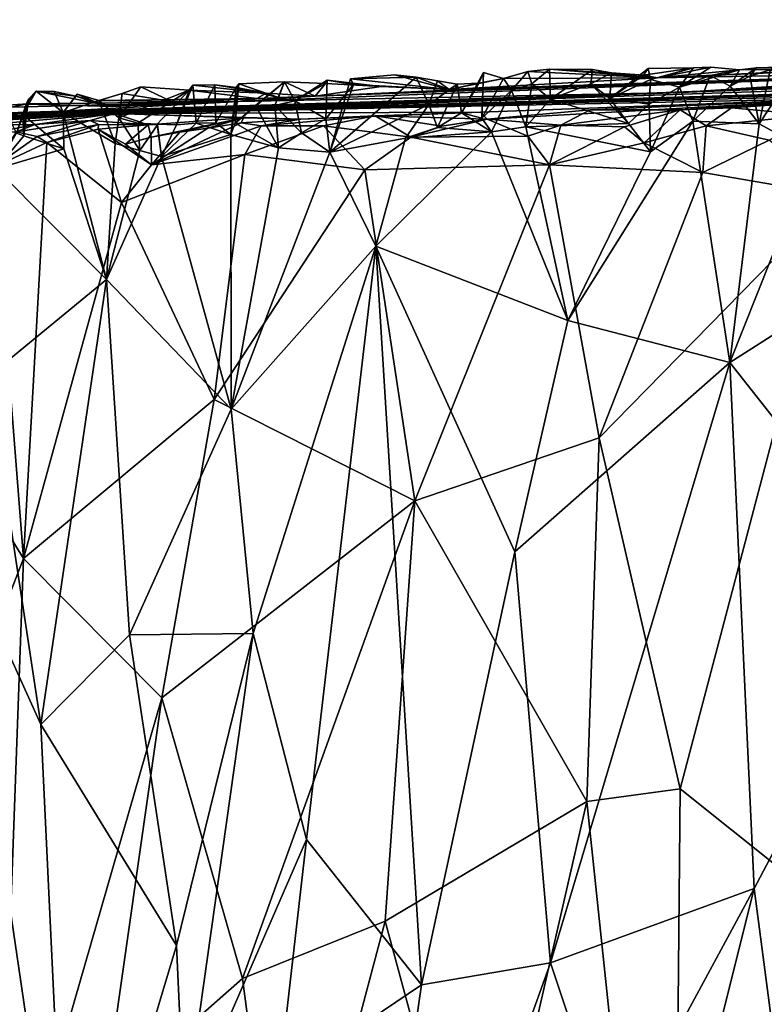
# Model space of a CAD drawing. Units: metres. Extents: x 24 to 29.98, y 0.58 to 2.29.
# Drawn here: x 24.19 to 24.56, y 1.65 to 2.14 of the extents above; entities that cross this region are included whole.
import ezdxf

# ---------------------------------------------------------------- set-up
doc = ezdxf.new("R2010")
doc.units = ezdxf.units.M

msp = doc.modelspace()

# ---------------------------------------------------------------- linework, layer by layer
at = {"layer": '1'}
for points in [[(24.84985, 2.1147, 5.75031), (24.23656, 2.09124, 5.87048), (25.5953, 2.13758, 6.17009)], [(24.23656, 2.09124, 5.87048), (25.44449, 2.12637, 6.57706), (25.5953, 2.13758, 6.17009)], [(24.67197, 2.11189, 4.80739), (24.51548, 2.10161, 5.34028), (25.07588, 2.13005, 4.81987)], [(24.51548, 2.10161, 5.34028), (24.84985, 2.1147, 5.75031), (25.07588, 2.13005, 4.81987)], [(24.23656, 2.09124, 5.87048), (25.13124, 2.11595, 6.59126), (25.44449, 2.12637, 6.57706)], [(24.59801, 2.11328, 4.41197), (24.5045, 2.10884, 4.50342), (24.85438, 2.12435, 4.38603)], [(24.85438, 2.12435, 4.38603), (24.5045, 2.10884, 4.50342), (24.67197, 2.11189, 4.80739)], [(24.23656, 2.09124, 5.87048), (24.99558, 2.11126, 6.63555), (25.13124, 2.11595, 6.59126)], [(24.51548, 2.10161, 5.34028), (24.23656, 2.09124, 5.87048), (24.84985, 2.1147, 5.75031)], [(24.83542, 2.1055, 6.60945), (24.99558, 2.11126, 6.63555), (24.23656, 2.09124, 5.87048)], [(24.33536, 2.09978, 4.65082), (24.29757, 2.09716, 4.8849), (24.67197, 2.11189, 4.80739)], [(24.29757, 2.09716, 4.8849), (24.51548, 2.10161, 5.34028), (24.67197, 2.11189, 4.80739)], [(24.40477, 2.10289, 4.63464), (24.33536, 2.09978, 4.65082), (24.67197, 2.11189, 4.80739)], [(24.3529, 2.10841, 4.58768), (24.40151, 2.10316, 4.58057), (24.3746, 2.11034, 4.56952)], [(24.3529, 2.10841, 4.58768), (24.3746, 2.11034, 4.56952), (24.38525, 2.10922, 4.55973)], [(24.3746, 2.11034, 4.56952), (24.40151, 2.10316, 4.58057), (24.38525, 2.10922, 4.55973)], [(24.40477, 2.10289, 4.63464), (24.67197, 2.11189, 4.80739), (24.40151, 2.10316, 4.58057)], [(24.40151, 2.10316, 4.58057), (24.67197, 2.11189, 4.80739), (24.5045, 2.10884, 4.50342)], [(24.41769, 2.08896, 4.51773), (24.40775, 2.09153, 4.52843), (24.41847, 2.11142, 4.52175)], [(24.40775, 2.09153, 4.52843), (24.41624, 2.10619, 4.54146), (24.41847, 2.11142, 4.52175)], [(24.41847, 2.11142, 4.52175), (24.41624, 2.10619, 4.54146), (24.42846, 2.10861, 4.5219)], [(24.41769, 2.08896, 4.51773), (24.41847, 2.11142, 4.52175), (24.42846, 2.10861, 4.5219)], [(24.42846, 2.10861, 4.5219), (24.5045, 2.10884, 4.50342), (24.44046, 2.11207, 4.50251)], [(24.42846, 2.10861, 4.5219), (24.44046, 2.11207, 4.50251), (24.43241, 2.10256, 4.49797)], [(24.43241, 2.10256, 4.49797), (24.44046, 2.11207, 4.50251), (24.44234, 2.10588, 4.48799)], [(24.44234, 2.10588, 4.48799), (24.44046, 2.11207, 4.50251), (24.45115, 2.11308, 4.49396)], [(24.45115, 2.11308, 4.49396), (24.44046, 2.11207, 4.50251), (24.5045, 2.10884, 4.50342)], [(24.45163, 2.09829, 4.48196), (24.44234, 2.10588, 4.48799), (24.45115, 2.11308, 4.49396)], [(24.45163, 2.09829, 4.48196), (24.45115, 2.11308, 4.49396), (24.47242, 2.113, 4.47524)], [(24.45115, 2.11308, 4.49396), (24.5045, 2.10884, 4.50342), (24.49747, 2.11012, 4.47098)], [(24.45115, 2.11308, 4.49396), (24.49747, 2.11012, 4.47098), (24.48169, 2.11134, 4.47565)], [(24.45115, 2.11308, 4.49396), (24.48169, 2.11134, 4.47565), (24.47242, 2.113, 4.47524)], [(24.47159, 2.10584, 4.46276), (24.45163, 2.09829, 4.48196), (24.47242, 2.113, 4.47524)], [(24.47159, 2.10584, 4.46276), (24.47242, 2.113, 4.47524), (24.48169, 2.11134, 4.47565)], [(24.48169, 2.11134, 4.47565), (24.48097, 2.09873, 4.45712), (24.47159, 2.10584, 4.46276)], [(24.48097, 2.09873, 4.45712), (24.49986, 2.11341, 4.46095), (24.50106, 2.10807, 4.4394)], [(24.49747, 2.11012, 4.47098), (24.49986, 2.11341, 4.46095), (24.48097, 2.09873, 4.45712)], [(24.48169, 2.11134, 4.47565), (24.49747, 2.11012, 4.47098), (24.48097, 2.09873, 4.45712)], [(24.49747, 2.11012, 4.47098), (24.5045, 2.10884, 4.50342), (24.52227, 2.11379, 4.4521)], [(24.49747, 2.11012, 4.47098), (24.52227, 2.11379, 4.4521), (24.49986, 2.11341, 4.46095)], [(24.50106, 2.10807, 4.4394), (24.49986, 2.11341, 4.46095), (24.52227, 2.11379, 4.4521)], [(24.51524, 2.10421, 4.43083), (24.50106, 2.10807, 4.4394), (24.52227, 2.11379, 4.4521)], [(24.52227, 2.11379, 4.4521), (24.5045, 2.10884, 4.50342), (24.53073, 2.11418, 4.44456)], [(24.53073, 2.11418, 4.44456), (24.5045, 2.10884, 4.50342), (24.54492, 2.11279, 4.43361)], [(24.54492, 2.11279, 4.43361), (24.5045, 2.10884, 4.50342), (24.59801, 2.11328, 4.41197)], [(24.51524, 2.10421, 4.43083), (24.52227, 2.11379, 4.4521), (24.53073, 2.11418, 4.44456)], [(24.51524, 2.10421, 4.43083), (24.53073, 2.11418, 4.44456), (24.54492, 2.11279, 4.43361)], [(24.53051, 2.11004, 4.41583), (24.51524, 2.10421, 4.43083), (24.54492, 2.11279, 4.43361)], [(24.54032, 2.10467, 4.41159), (24.53051, 2.11004, 4.41583), (24.54492, 2.11279, 4.43361)], [(24.54032, 2.10467, 4.41159), (24.54492, 2.11279, 4.43361), (24.55338, 2.11377, 4.42563)], [(24.55012, 2.10969, 4.40307), (24.54032, 2.10467, 4.41159), (24.55338, 2.11377, 4.42563)], [(24.55338, 2.11377, 4.42563), (24.54492, 2.11279, 4.43361), (24.59801, 2.11328, 4.41197)], [(24.55012, 2.10969, 4.40307), (24.55338, 2.11377, 4.42563), (24.56434, 2.11418, 4.4166)], [(24.56004, 2.11287, 4.39297), (24.55012, 2.10969, 4.40307), (24.56434, 2.11418, 4.4166)], [(24.55472, 2.08611, 4.40421), (24.55012, 2.10969, 4.40307), (24.56004, 2.11287, 4.39297)], [(24.55338, 2.11377, 4.42563), (24.59801, 2.11328, 4.41197), (24.56434, 2.11418, 4.4166)], [(24.55472, 2.08611, 4.40421), (24.56004, 2.11287, 4.39297), (24.56967, 2.1088, 4.38985)], [(24.23656, 2.09124, 5.87048), (24.60452, 2.09874, 6.48954), (24.83542, 2.1055, 6.60945)], [(24.27669, 2.08648, 4.67532), (24.27498, 2.10522, 4.6844), (24.28584, 2.10548, 4.67465)], [(24.27498, 2.10522, 4.6844), (24.31126, 2.10129, 4.68609), (24.28584, 2.10548, 4.67465)], [(24.28631, 2.0867, 4.66277), (24.27669, 2.08648, 4.67532), (24.28584, 2.10548, 4.67465)], [(24.29647, 2.10408, 4.66476), (24.28631, 2.0867, 4.66277), (24.28584, 2.10548, 4.67465)], [(24.31126, 2.10129, 4.68609), (24.29647, 2.10408, 4.66476), (24.28584, 2.10548, 4.67465)], [(24.29371, 2.08089, 4.65554), (24.29647, 2.10408, 4.66476), (24.29778, 2.10582, 4.65392)], [(24.2959, 2.08649, 4.64987), (24.29371, 2.08089, 4.65554), (24.29778, 2.10582, 4.65392)], [(24.2959, 2.08649, 4.64987), (24.29778, 2.10582, 4.65392), (24.32035, 2.10693, 4.62546)], [(24.30593, 2.09514, 4.63133), (24.2959, 2.08649, 4.64987), (24.32035, 2.10693, 4.62546)], [(24.29647, 2.10408, 4.66476), (24.31729, 2.09915, 4.64656), (24.29778, 2.10582, 4.65392)], [(24.32035, 2.10693, 4.62546), (24.29778, 2.10582, 4.65392), (24.31729, 2.09915, 4.64656)], [(24.31553, 2.09513, 4.61859), (24.30593, 2.09514, 4.63133), (24.32035, 2.10693, 4.62546)], [(24.32035, 2.10693, 4.62546), (24.32537, 2.09749, 4.60782), (24.31553, 2.09513, 4.61859)], [(24.32035, 2.10693, 4.62546), (24.31729, 2.09915, 4.64656), (24.33536, 2.09978, 4.65082)], [(24.33536, 2.09978, 4.65082), (24.34053, 2.10611, 4.6174), (24.32035, 2.10693, 4.62546)], [(24.32035, 2.10693, 4.62546), (24.34053, 2.10611, 4.6174), (24.32537, 2.09749, 4.60782)], [(24.34133, 2.10768, 4.60734), (24.34077, 2.08865, 4.60346), (24.32537, 2.09749, 4.60782)], [(24.34053, 2.10611, 4.6174), (24.34133, 2.10768, 4.60734), (24.32537, 2.09749, 4.60782)], [(24.34053, 2.10611, 4.6174), (24.33536, 2.09978, 4.65082), (24.36798, 2.10453, 4.60464)], [(24.34053, 2.10611, 4.6174), (24.36798, 2.10453, 4.60464), (24.34133, 2.10768, 4.60734)], [(24.34077, 2.08865, 4.60346), (24.34133, 2.10768, 4.60734), (24.35441, 2.10551, 4.59313)], [(24.34264, 2.07215, 4.59403), (24.34077, 2.08865, 4.60346), (24.35441, 2.10551, 4.59313)], [(24.34133, 2.10768, 4.60734), (24.36798, 2.10453, 4.60464), (24.35441, 2.10551, 4.59313)], [(24.34264, 2.07215, 4.59403), (24.3529, 2.10841, 4.58768), (24.38525, 2.10922, 4.55973)], [(24.38525, 2.10922, 4.55973), (24.3916, 2.09569, 4.54979), (24.34264, 2.07215, 4.59403)], [(24.34264, 2.07215, 4.59403), (24.35441, 2.10551, 4.59313), (24.3529, 2.10841, 4.58768)], [(24.3529, 2.10841, 4.58768), (24.35441, 2.10551, 4.59313), (24.40151, 2.10316, 4.58057)], [(24.35441, 2.10551, 4.59313), (24.36798, 2.10453, 4.60464), (24.40151, 2.10316, 4.58057)], [(24.3916, 2.09569, 4.54979), (24.38525, 2.10922, 4.55973), (24.39581, 2.10741, 4.54975)], [(24.38525, 2.10922, 4.55973), (24.40151, 2.10316, 4.58057), (24.39581, 2.10741, 4.54975)], [(24.39581, 2.10741, 4.54975), (24.40555, 2.10572, 4.55033), (24.3916, 2.09569, 4.54979)], [(24.3958, 2.08432, 4.53959), (24.3916, 2.09569, 4.54979), (24.40555, 2.10572, 4.55033)], [(24.40775, 2.09153, 4.52843), (24.3958, 2.08432, 4.53959), (24.40555, 2.10572, 4.55033)], [(24.40151, 2.10316, 4.58057), (24.40555, 2.10572, 4.55033), (24.39581, 2.10741, 4.54975)], [(24.42846, 2.10861, 4.5219), (24.40151, 2.10316, 4.58057), (24.5045, 2.10884, 4.50342)], [(24.41624, 2.10619, 4.54146), (24.40151, 2.10316, 4.58057), (24.42846, 2.10861, 4.5219)], [(24.41624, 2.10619, 4.54146), (24.40555, 2.10572, 4.55033), (24.40151, 2.10316, 4.58057)], [(24.40775, 2.09153, 4.52843), (24.40555, 2.10572, 4.55033), (24.41624, 2.10619, 4.54146)], [(24.42846, 2.10861, 4.5219), (24.43241, 2.10256, 4.49797), (24.41769, 2.08896, 4.51773)], [(24.4394, 2.08467, 4.49651), (24.43241, 2.10256, 4.49797), (24.44234, 2.10588, 4.48799)], [(24.45163, 2.09829, 4.48196), (24.4394, 2.08467, 4.49651), (24.44234, 2.10588, 4.48799)], [(24.49015, 2.08627, 4.45266), (24.45163, 2.09829, 4.48196), (24.47159, 2.10584, 4.46276)], [(24.48097, 2.09873, 4.45712), (24.49015, 2.08627, 4.45266), (24.47159, 2.10584, 4.46276)], [(24.50029, 2.09588, 4.44229), (24.48097, 2.09873, 4.45712), (24.50106, 2.10807, 4.4394)], [(24.51524, 2.10421, 4.43083), (24.50029, 2.09588, 4.44229), (24.50106, 2.10807, 4.4394)], [(24.52198, 2.08745, 4.42796), (24.51524, 2.10421, 4.43083), (24.53051, 2.11004, 4.41583)], [(24.54032, 2.10467, 4.41159), (24.52198, 2.08745, 4.42796), (24.53051, 2.11004, 4.41583)], [(24.55472, 2.08611, 4.40421), (24.54032, 2.10467, 4.41159), (24.55012, 2.10969, 4.40307)], [(24.58135, 2.07159, 4.38466), (24.55472, 2.08611, 4.40421), (24.56967, 2.1088, 4.38985)], [(24.05997, 2.0844, 5.66724), (24.02934, 2.08306, 5.74348), (24.51548, 2.10161, 5.34028)], [(24.02934, 2.08306, 5.74348), (24.23656, 2.09124, 5.87048), (24.51548, 2.10161, 5.34028)], [(24.0368, 2.083, 5.61451), (24.03102, 2.08331, 5.65216), (24.51548, 2.10161, 5.34028)], [(24.03102, 2.08331, 5.65216), (24.05997, 2.0844, 5.66724), (24.51548, 2.10161, 5.34028)], [(24.04083, 2.08304, 5.49717), (24.0368, 2.083, 5.61451), (24.51548, 2.10161, 5.34028)], [(24.04083, 2.08304, 5.49717), (24.51548, 2.10161, 5.34028), (24.0636, 2.08481, 5.39753)], [(24.05351, 2.0855, 5.31032), (24.04245, 2.08612, 5.33458), (24.51548, 2.10161, 5.34028)], [(24.04245, 2.08612, 5.33458), (24.0636, 2.08481, 5.39753), (24.51548, 2.10161, 5.34028)], [(24.05351, 2.0855, 5.31032), (24.51548, 2.10161, 5.34028), (24.09146, 2.08865, 5.20912)], [(24.0907, 2.08872, 5.1684), (24.09146, 2.08865, 5.20912), (24.51548, 2.10161, 5.34028)], [(24.0907, 2.08872, 5.1684), (24.51548, 2.10161, 5.34028), (24.13091, 2.08807, 5.11227)], [(24.13091, 2.08807, 5.11227), (24.51548, 2.10161, 5.34028), (24.29757, 2.09716, 4.8849)], [(24.19108, 2.09074, 4.80638), (24.19391, 2.0984, 4.82103), (24.1977, 2.10228, 4.81056)], [(24.1977, 2.10228, 4.81056), (24.21105, 2.09167, 4.78504), (24.19108, 2.09074, 4.80638)], [(24.1977, 2.10228, 4.81056), (24.19271, 2.09586, 4.83263), (24.23521, 2.09476, 4.82031)], [(24.1977, 2.10228, 4.81056), (24.19391, 2.0984, 4.82103), (24.19271, 2.09586, 4.83263)], [(24.2065, 2.10213, 4.79188), (24.1977, 2.10228, 4.81056), (24.21727, 2.09973, 4.78227)], [(24.21727, 2.09973, 4.78227), (24.1977, 2.10228, 4.81056), (24.23521, 2.09476, 4.82031)], [(24.2065, 2.10213, 4.79188), (24.21105, 2.09167, 4.78504), (24.1977, 2.10228, 4.81056)], [(24.21105, 2.09167, 4.78504), (24.2065, 2.10213, 4.79188), (24.21727, 2.09973, 4.78227)], [(24.21787, 2.10077, 4.77151), (24.21105, 2.09167, 4.78504), (24.21727, 2.09973, 4.78227)], [(24.21787, 2.10077, 4.77151), (24.22857, 2.09761, 4.76134), (24.21105, 2.09167, 4.78504)], [(24.21787, 2.10077, 4.77151), (24.21727, 2.09973, 4.78227), (24.2317, 2.0948, 4.7787)], [(24.21787, 2.10077, 4.77151), (24.2317, 2.0948, 4.7787), (24.22857, 2.09761, 4.76134)], [(24.24016, 2.10106, 4.74273), (24.22857, 2.09761, 4.76134), (24.26452, 2.09716, 4.74129)], [(24.22857, 2.09761, 4.76134), (24.24016, 2.10106, 4.74273), (24.23851, 2.08907, 4.72837)], [(24.24016, 2.10106, 4.74273), (24.24936, 2.10443, 4.72949), (24.23851, 2.08907, 4.72837)], [(24.24936, 2.10443, 4.72949), (24.27314, 2.10276, 4.69289), (24.23851, 2.08907, 4.72837)], [(24.23851, 2.08907, 4.72837), (24.27314, 2.10276, 4.69289), (24.24786, 2.08641, 4.71344)], [(24.24936, 2.10443, 4.72949), (24.24016, 2.10106, 4.74273), (24.26452, 2.09716, 4.74129)], [(24.24786, 2.08641, 4.71344), (24.27314, 2.10276, 4.69289), (24.25742, 2.08599, 4.70036)], [(24.24936, 2.10443, 4.72949), (24.26452, 2.09716, 4.74129), (24.27314, 2.10276, 4.69289)], [(24.25742, 2.08599, 4.70036), (24.27314, 2.10276, 4.69289), (24.267, 2.08566, 4.68736)], [(24.27314, 2.10276, 4.69289), (24.26452, 2.09716, 4.74129), (24.30666, 2.09868, 4.72609)], [(24.267, 2.08566, 4.68736), (24.27314, 2.10276, 4.69289), (24.27498, 2.10522, 4.6844)], [(24.27669, 2.08648, 4.67532), (24.267, 2.08566, 4.68736), (24.27498, 2.10522, 4.6844)], [(24.27498, 2.10522, 4.6844), (24.27314, 2.10276, 4.69289), (24.31126, 2.10129, 4.68609)], [(24.31126, 2.10129, 4.68609), (24.27314, 2.10276, 4.69289), (24.30666, 2.09868, 4.72609)], [(24.29371, 2.08089, 4.65554), (24.28631, 2.0867, 4.66277), (24.29647, 2.10408, 4.66476)], [(24.29647, 2.10408, 4.66476), (24.31126, 2.10129, 4.68609), (24.31729, 2.09915, 4.64656)], [(24.31126, 2.10129, 4.68609), (24.30666, 2.09868, 4.72609), (24.33536, 2.09978, 4.65082)], [(24.31729, 2.09915, 4.64656), (24.31126, 2.10129, 4.68609), (24.33536, 2.09978, 4.65082)], [(24.36798, 2.10453, 4.60464), (24.33536, 2.09978, 4.65082), (24.40477, 2.10289, 4.63464)], [(24.36798, 2.10453, 4.60464), (24.40477, 2.10289, 4.63464), (24.40151, 2.10316, 4.58057)], [(24.42254, 2.08215, 4.51122), (24.41769, 2.08896, 4.51773), (24.43241, 2.10256, 4.49797)], [(24.42254, 2.08215, 4.51122), (24.43241, 2.10256, 4.49797), (24.4394, 2.08467, 4.49651)], [(24.50095, 2.07235, 4.44308), (24.50029, 2.09588, 4.44229), (24.51524, 2.10421, 4.43083)], [(24.50095, 2.07235, 4.44308), (24.51524, 2.10421, 4.43083), (24.52198, 2.08745, 4.42796)], [(24.52198, 2.08745, 4.42796), (24.54032, 2.10467, 4.41159), (24.55472, 2.08611, 4.40421)], [(24.1853, 2.09432, 4.87122), (24.13091, 2.08807, 5.11227), (24.29757, 2.09716, 4.8849)], [(24.18136, 2.09516, 4.85034), (24.1853, 2.09432, 4.87122), (24.19322, 2.09609, 4.84052)], [(24.18136, 2.09516, 4.85034), (24.19322, 2.09609, 4.84052), (24.18798, 2.0815, 4.83454)], [(24.29757, 2.09716, 4.8849), (24.19322, 2.09609, 4.84052), (24.1853, 2.09432, 4.87122)], [(24.19322, 2.09609, 4.84052), (24.19271, 2.09586, 4.83263), (24.18798, 2.0815, 4.83454)], [(24.19164, 2.08014, 4.82425), (24.18798, 2.0815, 4.83454), (24.19271, 2.09586, 4.83263)], [(24.19391, 2.0984, 4.82103), (24.19108, 2.09074, 4.80638), (24.19164, 2.08014, 4.82425)], [(24.19271, 2.09586, 4.83263), (24.19391, 2.0984, 4.82103), (24.19164, 2.08014, 4.82425)], [(24.23521, 2.09476, 4.82031), (24.19271, 2.09586, 4.83263), (24.19322, 2.09609, 4.84052)], [(24.19322, 2.09609, 4.84052), (24.29757, 2.09716, 4.8849), (24.23521, 2.09476, 4.82031)], [(24.21105, 2.09167, 4.78504), (24.22857, 2.09761, 4.76134), (24.23661, 2.07645, 4.74132)], [(24.21727, 2.09973, 4.78227), (24.23521, 2.09476, 4.82031), (24.2317, 2.0948, 4.7787)], [(24.22857, 2.09761, 4.76134), (24.2317, 2.0948, 4.7787), (24.30666, 2.09868, 4.72609)], [(24.22857, 2.09761, 4.76134), (24.30666, 2.09868, 4.72609), (24.26452, 2.09716, 4.74129)], [(24.23661, 2.07645, 4.74132), (24.22857, 2.09761, 4.76134), (24.23851, 2.08907, 4.72837)], [(24.30666, 2.09868, 4.72609), (24.2317, 2.0948, 4.7787), (24.29757, 2.09716, 4.8849)], [(24.2317, 2.0948, 4.7787), (24.23521, 2.09476, 4.82031), (24.29757, 2.09716, 4.8849)], [(24.41706, 2.09183, 6.41765), (24.60452, 2.09874, 6.48954), (24.23656, 2.09124, 5.87048)], [(24.30666, 2.09868, 4.72609), (24.29757, 2.09716, 4.8849), (24.33536, 2.09978, 4.65082)], [(24.31553, 2.09513, 4.61859), (24.32537, 2.09749, 4.60782), (24.32872, 2.08164, 4.61376)], [(24.32872, 2.08164, 4.61376), (24.32537, 2.09749, 4.60782), (24.34077, 2.08865, 4.60346)], [(24.41706, 2.09183, 6.41765), (24.4203, 2.08842, 6.43816), (24.60452, 2.09874, 6.48954)], [(24.4203, 2.08842, 6.43816), (24.47115, 2.09298, 6.46041), (24.60452, 2.09874, 6.48954)], [(24.4394, 2.08467, 4.49651), (24.45163, 2.09829, 4.48196), (24.49015, 2.08627, 4.45266)], [(24.47115, 2.09298, 6.46041), (24.51564, 2.093, 6.49761), (24.60452, 2.09874, 6.48954)], [(24.49015, 2.08627, 4.45266), (24.48097, 2.09873, 4.45712), (24.50029, 2.09588, 4.44229)], [(24.50095, 2.07235, 4.44308), (24.49015, 2.08627, 4.45266), (24.50029, 2.09588, 4.44229)], [(24.60452, 2.09874, 6.48954), (24.51564, 2.093, 6.49761), (24.54103, 2.09408, 6.50906)], [(24.60452, 2.09874, 6.48954), (24.54103, 2.09408, 6.50906), (24.58142, 2.09687, 6.52794)], [(24.54103, 2.09408, 6.50906), (24.58006, 2.09037, 6.54739), (24.58142, 2.09687, 6.52794)], [(24.02934, 2.08306, 5.74348), (24.03979, 2.08297, 5.76367), (24.23656, 2.09124, 5.87048)], [(24.03566, 2.07934, 5.79961), (24.0625, 2.08295, 5.85257), (24.23656, 2.09124, 5.87048)], [(24.03979, 2.08297, 5.76367), (24.03566, 2.07934, 5.79961), (24.23656, 2.09124, 5.87048)], [(24.23656, 2.09124, 5.87048), (24.0625, 2.08295, 5.85257), (24.06786, 2.08186, 5.88948)], [(24.06786, 2.08186, 5.88948), (24.08953, 2.08491, 5.92251), (24.23656, 2.09124, 5.87048)], [(24.08953, 2.08491, 5.92251), (24.09677, 2.08597, 5.95287), (24.23656, 2.09124, 5.87048)], [(24.09677, 2.08597, 5.95287), (24.11276, 2.08704, 5.98183), (24.23656, 2.09124, 5.87048)], [(24.23656, 2.09124, 5.87048), (24.11276, 2.08704, 5.98183), (24.12119, 2.08561, 5.99621)], [(24.12119, 2.08561, 5.99621), (24.17286, 2.08571, 6.07644), (24.23656, 2.09124, 5.87048)], [(24.17286, 2.08571, 6.07644), (24.1971, 2.08586, 6.1523), (24.23656, 2.09124, 5.87048)], [(24.19108, 2.09074, 4.80638), (24.21105, 2.09167, 4.78504), (24.21136, 2.07374, 4.78328)], [(24.1971, 2.08586, 6.1523), (24.22429, 2.08778, 6.19566), (24.23656, 2.09124, 5.87048)], [(24.23236, 2.00934, 4.73809), (24.21136, 2.07374, 4.78328), (24.21105, 2.09167, 4.78504)], [(24.21105, 2.09167, 4.78504), (24.23661, 2.07645, 4.74132), (24.23236, 2.00934, 4.73809)], [(24.22429, 2.08778, 6.19566), (24.25301, 2.08568, 6.25288), (24.23656, 2.09124, 5.87048)], [(24.23656, 2.09124, 5.87048), (24.32837, 2.08845, 6.32001), (24.41706, 2.09183, 6.41765)], [(24.23656, 2.09124, 5.87048), (24.25301, 2.08568, 6.25288), (24.30009, 2.08914, 6.29587)], [(24.23656, 2.09124, 5.87048), (24.30009, 2.08914, 6.29587), (24.32837, 2.08845, 6.32001)], [(24.2959, 2.08649, 4.64987), (24.30593, 2.09514, 4.63133), (24.31724, 2.07435, 4.62502)], [(24.30593, 2.09514, 4.63133), (24.31553, 2.09513, 4.61859), (24.31724, 2.07435, 4.62502)], [(24.31724, 2.07435, 4.62502), (24.31553, 2.09513, 4.61859), (24.32872, 2.08164, 4.61376)], [(24.32837, 2.08845, 6.32001), (24.36498, 2.09016, 6.38417), (24.41706, 2.09183, 6.41765)], [(24.3916, 2.09569, 4.54979), (24.38004, 2.07899, 4.55571), (24.34264, 2.07215, 4.59403)], [(24.41706, 2.09183, 6.41765), (24.36498, 2.09016, 6.38417), (24.4203, 2.08842, 6.43816)], [(24.38004, 2.07899, 4.55571), (24.3916, 2.09569, 4.54979), (24.3958, 2.08432, 4.53959)], [(24.42254, 2.08215, 4.51122), (24.3958, 2.08432, 4.53959), (24.40775, 2.09153, 4.52843)], [(24.42254, 2.08215, 4.51122), (24.40775, 2.09153, 4.52843), (24.41769, 2.08896, 4.51773)], [(24.4203, 2.08842, 6.43816), (24.45668, 2.08557, 6.47098), (24.47115, 2.09298, 6.46041)], [(24.47115, 2.09298, 6.46041), (24.45668, 2.08557, 6.47098), (24.51564, 2.093, 6.49761)], [(24.51564, 2.093, 6.49761), (24.45668, 2.08557, 6.47098), (24.48821, 2.08468, 6.49766)], [(24.48821, 2.08468, 6.49766), (24.49784, 2.07671, 6.51044), (24.51564, 2.093, 6.49761)], [(24.51564, 2.093, 6.49761), (24.49784, 2.07671, 6.51044), (24.52855, 2.08521, 6.52343)], [(24.51564, 2.093, 6.49761), (24.52855, 2.08521, 6.52343), (24.54103, 2.09408, 6.50906)], [(24.54103, 2.09408, 6.50906), (24.52855, 2.08521, 6.52343), (24.58006, 2.09037, 6.54739)], [(24.18778, 2.08219, 6.16604), (24.19815, 2.07983, 6.20399), (24.22429, 2.08778, 6.19566)], [(24.1971, 2.08586, 6.1523), (24.18778, 2.08219, 6.16604), (24.22429, 2.08778, 6.19566)], [(24.19164, 2.08014, 4.82425), (24.19108, 2.09074, 4.80638), (24.21136, 2.07374, 4.78328)], [(24.19815, 2.07983, 6.20399), (24.22838, 2.08579, 6.23944), (24.22429, 2.08778, 6.19566)], [(24.22429, 2.08778, 6.19566), (24.22838, 2.08579, 6.23944), (24.25301, 2.08568, 6.25288)], [(24.23661, 2.07645, 4.74132), (24.23851, 2.08907, 4.72837), (24.24884, 2.07292, 4.72054)], [(24.23851, 2.08907, 4.72837), (24.24786, 2.08641, 4.71344), (24.24884, 2.07292, 4.72054)], [(24.24786, 2.08641, 4.71344), (24.25742, 2.08599, 4.70036), (24.25752, 2.08569, 4.7086)], [(24.25752, 2.08569, 4.7086), (24.24884, 2.07292, 4.72054), (24.24786, 2.08641, 4.71344)], [(24.25301, 2.08568, 6.25288), (24.25447, 2.07948, 6.26918), (24.30009, 2.08914, 6.29587)], [(24.30009, 2.08914, 6.29587), (24.25447, 2.07948, 6.26918), (24.26863, 2.08208, 6.28276)], [(24.2824, 2.08396, 6.29644), (24.25461, 2.06585, 6.28236), (24.29892, 2.08657, 6.31353)], [(24.25461, 2.06585, 6.28236), (24.3088, 2.08522, 6.33194), (24.29892, 2.08657, 6.31353)], [(24.267, 2.08566, 4.68736), (24.27669, 2.08648, 4.67532), (24.25963, 2.07009, 4.7032)], [(24.25963, 2.07009, 4.7032), (24.27669, 2.08648, 4.67532), (24.29371, 2.08089, 4.65554)], [(24.26863, 2.08208, 6.28276), (24.2824, 2.08396, 6.29644), (24.30009, 2.08914, 6.29587)], [(24.29371, 2.08089, 4.65554), (24.27669, 2.08648, 4.67532), (24.28631, 2.0867, 4.66277)], [(24.2824, 2.08396, 6.29644), (24.29892, 2.08657, 6.31353), (24.30009, 2.08914, 6.29587)], [(24.29371, 2.08089, 4.65554), (24.2959, 2.08649, 4.64987), (24.31724, 2.07435, 4.62502)], [(24.32837, 2.08845, 6.32001), (24.30009, 2.08914, 6.29587), (24.29892, 2.08657, 6.31353)], [(24.29892, 2.08657, 6.31353), (24.3088, 2.08522, 6.33194), (24.32837, 2.08845, 6.32001)], [(24.3088, 2.08522, 6.33194), (24.33961, 2.08521, 6.375), (24.36498, 2.09016, 6.38417)], [(24.3088, 2.08522, 6.33194), (24.36498, 2.09016, 6.38417), (24.32837, 2.08845, 6.32001)], [(24.32872, 2.08164, 4.61376), (24.34077, 2.08865, 4.60346), (24.34264, 2.07215, 4.59403)], [(24.33961, 2.08521, 6.375), (24.3826, 2.0796, 6.41754), (24.36498, 2.09016, 6.38417)], [(24.3826, 2.0796, 6.41754), (24.39802, 2.08498, 6.42339), (24.36498, 2.09016, 6.38417)], [(24.36498, 2.09016, 6.38417), (24.39802, 2.08498, 6.42339), (24.4203, 2.08842, 6.43816)], [(24.39802, 2.08498, 6.42339), (24.3826, 2.0796, 6.41754), (24.4203, 2.08842, 6.43816)], [(24.4203, 2.08842, 6.43816), (24.3826, 2.0796, 6.41754), (24.44044, 2.0801, 6.46538)], [(24.4203, 2.08842, 6.43816), (24.44044, 2.0801, 6.46538), (24.45668, 2.08557, 6.47098)], [(24.4394, 2.08467, 4.49651), (24.49015, 2.08627, 4.45266), (24.50095, 2.07235, 4.44308)], [(24.46017, 1.98897, 4.46986), (24.52198, 2.08745, 4.42796), (24.54019, 1.96828, 4.40507)], [(24.46017, 1.98897, 4.46986), (24.50095, 2.07235, 4.44308), (24.52198, 2.08745, 4.42796)], [(24.54019, 1.96828, 4.40507), (24.52198, 2.08745, 4.42796), (24.55472, 2.08611, 4.40421)], [(24.52855, 2.08521, 6.52343), (24.55967, 2.07811, 6.54673), (24.58006, 2.09037, 6.54739)], [(24.54019, 1.96828, 4.40507), (24.55472, 2.08611, 4.40421), (24.58135, 2.07159, 4.38466)], [(24.17883, 2.08224, 6.144), (24.1971, 2.08586, 6.1523), (24.17286, 2.08571, 6.07644)], [(24.18778, 2.08219, 6.16604), (24.17608, 2.06447, 6.17339), (24.19815, 2.07983, 6.20399)], [(24.17788, 2.06397, 4.84389), (24.18798, 2.0815, 4.83454), (24.19164, 2.08014, 4.82425)], [(24.17883, 2.08224, 6.144), (24.18778, 2.08219, 6.16604), (24.1971, 2.08586, 6.1523)], [(24.20298, 2.07701, 6.21423), (24.22838, 2.08579, 6.23944), (24.19815, 2.07983, 6.20399)], [(24.22838, 2.08579, 6.23944), (24.20298, 2.07701, 6.21423), (24.22832, 2.08355, 6.24233)], [(24.22832, 2.08355, 6.24233), (24.20298, 2.07701, 6.21423), (24.23981, 2.04722, 6.26682)], [(24.22832, 2.08355, 6.24233), (24.25301, 2.08568, 6.25288), (24.22838, 2.08579, 6.23944)], [(24.22832, 2.08355, 6.24233), (24.24173, 2.07609, 6.25762), (24.25301, 2.08568, 6.25288)], [(24.22832, 2.08355, 6.24233), (24.23981, 2.04722, 6.26682), (24.25461, 2.06585, 6.28236)], [(24.24173, 2.07609, 6.25762), (24.22832, 2.08355, 6.24233), (24.25461, 2.06585, 6.28236)], [(24.25301, 2.08568, 6.25288), (24.24173, 2.07609, 6.25762), (24.25447, 2.07948, 6.26918)], [(24.24884, 2.07292, 4.72054), (24.25752, 2.08569, 4.7086), (24.25963, 2.07009, 4.7032)], [(24.25447, 2.07948, 6.26918), (24.25461, 2.06585, 6.28236), (24.26863, 2.08208, 6.28276)], [(24.25461, 2.06585, 6.28236), (24.30078, 2.07101, 6.34093), (24.3088, 2.08522, 6.33194)], [(24.26863, 2.08208, 6.28276), (24.25461, 2.06585, 6.28236), (24.2824, 2.08396, 6.29644)], [(24.25752, 2.08569, 4.7086), (24.25742, 2.08599, 4.70036), (24.25963, 2.07009, 4.7032)], [(24.25963, 2.07009, 4.7032), (24.25742, 2.08599, 4.70036), (24.267, 2.08566, 4.68736)], [(24.3088, 2.08522, 6.33194), (24.30078, 2.07101, 6.34093), (24.33961, 2.08521, 6.375)], [(24.33961, 2.08521, 6.375), (24.30078, 2.07101, 6.34093), (24.36002, 2.06348, 6.40339)], [(24.31724, 2.07435, 4.62502), (24.32872, 2.08164, 4.61376), (24.34264, 2.07215, 4.59403)], [(24.33961, 2.08521, 6.375), (24.36002, 2.06348, 6.40339), (24.3826, 2.0796, 6.41754)], [(24.36534, 2.0258, 4.56281), (24.38004, 2.07899, 4.55571), (24.42254, 2.08215, 4.51122)], [(24.36534, 2.0258, 4.56281), (24.42254, 2.08215, 4.51122), (24.46017, 1.98897, 4.46986)], [(24.42254, 2.08215, 4.51122), (24.38004, 2.07899, 4.55571), (24.3958, 2.08432, 4.53959)], [(24.46017, 1.98897, 4.46986), (24.42254, 2.08215, 4.51122), (24.4394, 2.08467, 4.49651)], [(24.46017, 1.98897, 4.46986), (24.4394, 2.08467, 4.49651), (24.50095, 2.07235, 4.44308)], [(24.44044, 2.0801, 6.46538), (24.45111, 2.06595, 6.48103), (24.45668, 2.08557, 6.47098)], [(24.45668, 2.08557, 6.47098), (24.45111, 2.06595, 6.48103), (24.48821, 2.08468, 6.49766)], [(24.48821, 2.08468, 6.49766), (24.45111, 2.06595, 6.48103), (24.49784, 2.07671, 6.51044)], [(24.49784, 2.07671, 6.51044), (24.52689, 2.06219, 6.53309), (24.52855, 2.08521, 6.52343)], [(24.52855, 2.08521, 6.52343), (24.52689, 2.06219, 6.53309), (24.55967, 2.07811, 6.54673)], [(24.19815, 2.07983, 6.20399), (24.17608, 2.06447, 6.17339), (24.20298, 2.07701, 6.21423)], [(24.17608, 2.06447, 6.17339), (24.1914, 1.87142, 6.20552), (24.20298, 2.07701, 6.21423)], [(24.17788, 2.06397, 4.84389), (24.19164, 2.08014, 4.82425), (24.21136, 2.07374, 4.78328)], [(24.20298, 2.07701, 6.21423), (24.1914, 1.87142, 6.20552), (24.23981, 2.04722, 6.26682)], [(24.23236, 2.00934, 4.73809), (24.23661, 2.07645, 4.74132), (24.24884, 2.07292, 4.72054)], [(24.24173, 2.07609, 6.25762), (24.25461, 2.06585, 6.28236), (24.25447, 2.07948, 6.26918)], [(24.29394, 1.94528, 4.64252), (24.25963, 2.07009, 4.7032), (24.29371, 2.08089, 4.65554)], [(24.29394, 1.94528, 4.64252), (24.29371, 2.08089, 4.65554), (24.31724, 2.07435, 4.62502)], [(24.36534, 2.0258, 4.56281), (24.34264, 2.07215, 4.59403), (24.38004, 2.07899, 4.55571)], [(24.3826, 2.0796, 6.41754), (24.36002, 2.06348, 6.40339), (24.45111, 2.06595, 6.48103)], [(24.44044, 2.0801, 6.46538), (24.3826, 2.0796, 6.41754), (24.45111, 2.06595, 6.48103)], [(24.49784, 2.07671, 6.51044), (24.45111, 2.06595, 6.48103), (24.52689, 2.06219, 6.53309)], [(24.52689, 2.06219, 6.53309), (24.59287, 2.05079, 6.57038), (24.55967, 2.07811, 6.54673)], [(24.23236, 2.00934, 4.73809), (24.17788, 2.06397, 4.84389), (24.21136, 2.07374, 4.78328)], [(24.23236, 2.00934, 4.73809), (24.24884, 2.07292, 4.72054), (24.25963, 2.07009, 4.7032)], [(24.34264, 2.07215, 4.59403), (24.29394, 1.94528, 4.64252), (24.31724, 2.07435, 4.62502)], [(24.29394, 1.94528, 4.64252), (24.34264, 2.07215, 4.59403), (24.36534, 2.0258, 4.56281)], [(24.59374, 2.00233, 4.37129), (24.54019, 1.96828, 4.40507), (24.58135, 2.07159, 4.38466)], [(24.23236, 2.00934, 4.73809), (24.25963, 2.07009, 4.7032), (24.29394, 1.94528, 4.64252)], [(24.23981, 2.04722, 6.26682), (24.2856, 1.95005, 6.32802), (24.30078, 2.07101, 6.34093)], [(24.25461, 2.06585, 6.28236), (24.23981, 2.04722, 6.26682), (24.30078, 2.07101, 6.34093)], [(24.36002, 2.06348, 6.40339), (24.30078, 2.07101, 6.34093), (24.2856, 1.95005, 6.32802)], [(24.17608, 2.06447, 6.17339), (24.12364, 1.98164, 6.08597), (24.1914, 1.87142, 6.20552)], [(24.17376, 1.96121, 4.84201), (24.17788, 2.06397, 4.84389), (24.23236, 2.00934, 4.73809)], [(24.2856, 1.95005, 6.32802), (24.38463, 1.89996, 6.43172), (24.36002, 2.06348, 6.40339)], [(24.36002, 2.06348, 6.40339), (24.38463, 1.89996, 6.43172), (24.45111, 2.06595, 6.48103)], [(24.45111, 2.06595, 6.48103), (24.38463, 1.89996, 6.43172), (24.47572, 1.93106, 6.50328)], [(24.45111, 2.06595, 6.48103), (24.47572, 1.93106, 6.50328), (24.52689, 2.06219, 6.53309)], [(24.52689, 2.06219, 6.53309), (24.47572, 1.93106, 6.50328), (24.59287, 2.05079, 6.57038)], [(24.1914, 1.87142, 6.20552), (24.2856, 1.95005, 6.32802), (24.23981, 2.04722, 6.26682)], [(24.47572, 1.93106, 6.50328), (24.5156, 1.75769, 6.52763), (24.59287, 2.05079, 6.57038)], [(24.59287, 2.05079, 6.57038), (24.5156, 1.75769, 6.52763), (24.59259, 1.69626, 6.57024)], [(24.30475, 1.83442, 4.62442), (24.29394, 1.94528, 4.64252), (24.36534, 2.0258, 4.56281)], [(24.33109, 1.73273, 4.59106), (24.30475, 1.83442, 4.62442), (24.36534, 2.0258, 4.56281)], [(24.38801, 1.66087, 4.52747), (24.33109, 1.73273, 4.59106), (24.36534, 2.0258, 4.56281)], [(24.38801, 1.66087, 4.52747), (24.36534, 2.0258, 4.56281), (24.434, 1.87482, 4.48698)], [(24.434, 1.87482, 4.48698), (24.36534, 2.0258, 4.56281), (24.46017, 1.98897, 4.46986)], [(24.19998, 1.78955, 4.78377), (24.17376, 1.96121, 4.84201), (24.23236, 2.00934, 4.73809)], [(24.19998, 1.78955, 4.78377), (24.23236, 2.00934, 4.73809), (24.24376, 1.83373, 4.71102)], [(24.29394, 1.94528, 4.64252), (24.24376, 1.83373, 4.71102), (24.23236, 2.00934, 4.73809)], [(24.54019, 1.96828, 4.40507), (24.59374, 2.00233, 4.37129), (24.62953, 1.85483, 4.3438)], [(24.434, 1.87482, 4.48698), (24.46017, 1.98897, 4.46986), (24.54019, 1.96828, 4.40507)], [(24.12364, 1.98164, 6.08597), (24.11805, 1.68163, 6.07812), (24.1914, 1.87142, 6.20552)], [(24.45159, 1.67189, 4.46796), (24.434, 1.87482, 4.48698), (24.54019, 1.96828, 4.40507)], [(24.5522, 1.70845, 4.38861), (24.45159, 1.67189, 4.46796), (24.54019, 1.96828, 4.40507)], [(24.5522, 1.70845, 4.38861), (24.54019, 1.96828, 4.40507), (24.62953, 1.85483, 4.3438)], [(24.15749, 1.88316, 4.87411), (24.17376, 1.96121, 4.84201), (24.19998, 1.78955, 4.78377)], [(24.2856, 1.95005, 6.32802), (24.1914, 1.87142, 6.20552), (24.25973, 1.80261, 6.29825)], [(24.2856, 1.95005, 6.32802), (24.25973, 1.80261, 6.29825), (24.38463, 1.89996, 6.43172)], [(24.24376, 1.83373, 4.71102), (24.29394, 1.94528, 4.64252), (24.30475, 1.83442, 4.62442)], [(24.47572, 1.93106, 6.50328), (24.38463, 1.89996, 6.43172), (24.4696, 1.75144, 6.49756)], [(24.47572, 1.93106, 6.50328), (24.4696, 1.75144, 6.49756), (24.5156, 1.75769, 6.52763)], [(24.38463, 1.89996, 6.43172), (24.25973, 1.80261, 6.29825), (24.29962, 1.664, 6.34302)], [(24.38463, 1.89996, 6.43172), (24.29962, 1.664, 6.34302), (24.36993, 1.69237, 6.41534)], [(24.38463, 1.89996, 6.43172), (24.36993, 1.69237, 6.41534), (24.4696, 1.75144, 6.49756)], [(24.15773, 1.53851, 4.8816), (24.15749, 1.88316, 4.87411), (24.2136, 1.50234, 4.76114)], [(24.2136, 1.50234, 4.76114), (24.15749, 1.88316, 4.87411), (24.19998, 1.78955, 4.78377)], [(24.38801, 1.66087, 4.52747), (24.434, 1.87482, 4.48698), (24.45159, 1.67189, 4.46796)], [(24.1914, 1.87142, 6.20552), (24.11805, 1.68163, 6.07812), (24.17863, 1.52174, 6.18202)], [(24.1914, 1.87142, 6.20552), (24.17863, 1.52174, 6.18202), (24.25973, 1.80261, 6.29825)], [(24.62953, 1.85483, 4.3438), (24.58892, 1.4286, 4.36493), (24.5522, 1.70845, 4.38861)], [(24.19998, 1.78955, 4.78377), (24.24376, 1.83373, 4.71102), (24.267, 1.68035, 4.67325)], [(24.30475, 1.83442, 4.62442), (24.267, 1.68035, 4.67325), (24.24376, 1.83373, 4.71102)], [(24.27091, 1.59405, 4.66707), (24.267, 1.68035, 4.67325), (24.30475, 1.83442, 4.62442)], [(24.27091, 1.59405, 4.66707), (24.30475, 1.83442, 4.62442), (24.33109, 1.73273, 4.59106)], [(24.25973, 1.80261, 6.29825), (24.17863, 1.52174, 6.18202), (24.23136, 1.60397, 6.25922)], [(24.25973, 1.80261, 6.29825), (24.23136, 1.60397, 6.25922), (24.29962, 1.664, 6.34302)], [(24.2136, 1.50234, 4.76114), (24.19998, 1.78955, 4.78377), (24.267, 1.68035, 4.67325)], [(24.4696, 1.75144, 6.49756), (24.51193, 1.35037, 6.5176), (24.5156, 1.75769, 6.52763)], [(24.5156, 1.75769, 6.52763), (24.51193, 1.35037, 6.5176), (24.59259, 1.69626, 6.57024)], [(24.4696, 1.75144, 6.49756), (24.36993, 1.69237, 6.41534), (24.41659, 1.52033, 6.45359)], [(24.41659, 1.52033, 6.45359), (24.51193, 1.35037, 6.5176), (24.4696, 1.75144, 6.49756)], [(24.31741, 1.6133, 4.60708), (24.27091, 1.59405, 4.66707), (24.33109, 1.73273, 4.59106)], [(24.31741, 1.6133, 4.60708), (24.33109, 1.73273, 4.59106), (24.38801, 1.66087, 4.52747)], [(24.48234, 1.57945, 4.44172), (24.45159, 1.67189, 4.46796), (24.5522, 1.70845, 4.38861)], [(24.58892, 1.4286, 4.36493), (24.45939, 1.3379, 4.46003), (24.5522, 1.70845, 4.38861)], [(24.45939, 1.3379, 4.46003), (24.48234, 1.57945, 4.44172), (24.5522, 1.70845, 4.38861)], [(24.36993, 1.69237, 6.41534), (24.29962, 1.664, 6.34302), (24.32038, 1.5059, 6.36185)], [(24.36993, 1.69237, 6.41534), (24.32038, 1.5059, 6.36185), (24.41659, 1.52033, 6.45359)], [(24.59259, 1.69626, 6.57024), (24.51193, 1.35037, 6.5176), (24.61122, 1.26322, 6.57178)], [(24.27091, 1.59405, 4.66707), (24.2136, 1.50234, 4.76114), (24.267, 1.68035, 4.67325)], [(24.34746, 1.38217, 4.57358), (24.45159, 1.67189, 4.46796), (24.48234, 1.57945, 4.44172)], [(24.34746, 1.38217, 4.57358), (24.38801, 1.66087, 4.52747), (24.45159, 1.67189, 4.46796)], [(24.23136, 1.60397, 6.25922), (24.32038, 1.5059, 6.36185), (24.29962, 1.664, 6.34302)], [(24.34746, 1.38217, 4.57358), (24.31741, 1.6133, 4.60708), (24.38801, 1.66087, 4.52747)]]:
    msp.add_3dface(points, dxfattribs=at)

doc.saveas('drawing.dxf')
